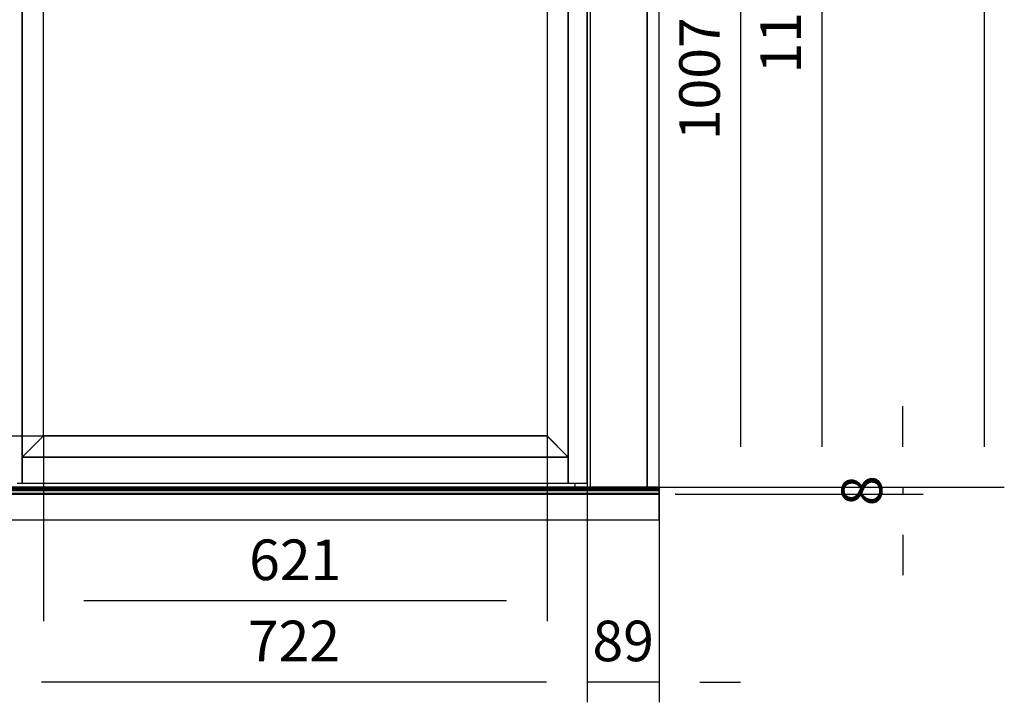
# Model space of a CAD drawing. Extents: x 5 to 3075, y 5 to 302.
# Drawn here: x 2291 to 2351, y 134 to 176 of the extents above; entities that cross this region are included whole.
import ezdxf

# ---------------------------------------------------------------- set-up
doc = ezdxf.new("R2010")
doc.units = 0
doc.header["$LTSCALE"] = 0.5
doc.header["$MEASUREMENT"] = 0
doc.layers.get('0').update_dxf_attribs({"linetype": 'CONTINUOUS'})
doc.layers.add('9', color=7, linetype='CONTINUOUS')
doc.styles.add('LD', font='ARIALUNI.TTF')
doc.dimstyles.new('LIFT', dxfattribs={"dimtxt": 2, "dimasz": 2.5, "dimexe": 1.25, "dimexo": 0, "dimgap": 0.5, "dimtad": 1, "dimdec": 0, "dimzin": 0, "dimdsep": 46, "dimtxsty": 'LD', "dimcen": 0, "dimdle": 3.5, "dimclrd": 1, "dimclre": 1, "dimclrt": 5, "dimadec": 0, "dimazin": 0, "dimtfac": 1, "dimtdec": 0, "dimtix": 1, "dimtmove": 1, "dimatfit": 3, "dimfxl": 0, "dimtolj": 1, "dimtzin": 0, "dimarcsym": 0})

# ---------------------------------------------------------------- blocks, each defined once
blk = doc.blocks.new('*D1444')
at = {"layer": '9', "color": 1}
for p, q in [((2327.51, 197.35), (2336.27, 197.35)), ((2335.02, 194.85), (2335.02, 149.5)), ((2307.51, 147), (2336.27, 147))]:
    blk.add_line(p, q, dxfattribs=at)
for p in [(2327.52, 197.35), (2307.52, 147)]:
    blk.add_point(p, dxfattribs=at)
for points in [[(2335.02, 197.35), (2335.437, 194.85), (2334.603, 194.85), (2335.02, 197.35)], [(2335.02, 147), (2334.603, 149.5), (2335.437, 149.5), (2335.02, 147)]]:
    blk.add_solid(points, dxfattribs=at)
at = {"layer": '9', "color": 5, "insert": (2334.52, 172.175), "char_height": 2.5, "attachment_point": 8, "rotation": 90, "style": 'LD'}
blk.add_mtext('1007', dxfattribs=at)
blk = doc.blocks.new('LD_20230710054955_00000031')
for p, q in [((435, 2293), (435, 0)), ((450, 0), (450, 2293)), ((-335, 5), (-335, 2117.9)), ((337.7, 2117.9), (337.7, 5)), ((361, 5), (361, 2117.9)), ((365, 2121), (365, 0)), ((435, 0), (435, 2121)), ((-335, 2085.8), (-335, 37.1)), ((-309, 63.2), (-309, 2059.8)), ((311.7, 868.3), (311.7, 63.1)), ((337.7, 37.1), (337.7, 868)), ((-335, 37.1), (-309, 63.2)), ((-309, 63.2), (-335, 37.1)), ((311.7, 63.2), (-309, 63.2)), ((337.7, 37.1), (311.7, 63.2)), ((311.7, 63.1), (337.7, 37.1)), ((-335, 37.1), (-335, 5)), ((337.7, 37.1), (-335, 37.1)), ((-335, 37.1), (337.7, 37.1)), ((337.7, 5), (337.7, 37.1)), ((337.7, 37.1), (337.7, 37.1)), ((337.7, 37.2), (337.7, 37.1)), ((450, 0), (-750, 0)), ((-341.5, 5), (-335, 5)), ((-335, 5), (337.7, 5)), ((337.7, 5), (361, 5)), ((346, 5), (346, 0)), ((346, 0), (365, 0)), ((365, 0), (435, 0)), ((435, 0), (450, 0)), ((450, -1.9), (450, 0)), ((-750, -1.9), (450, -1.9)), ((450, -1.9), (-750, -1.9)), ((-750, -4), (450, -4)), ((450, -4), (-750, -4)), ((-750, -7.5), (450, -7.5)), ((450, -7.5), (-750, -7.5)), ((-750, -7.5), (450, -7.5)), ((450, -7.5), (-750, -7.5)), ((-750, -7.7), (450, -7.7)), ((450, -7.7), (-750, -7.7)), ((-750, -7.9), (450, -7.9)), ((450, -7.9), (-750, -7.9)), ((-750, -8.1), (450, -8.1)), ((450, -8.1), (-750, -8.1)), ((-750, -8.3), (450, -8.3)), ((450, -8.3), (-750, -8.3)), ((450, -8.4), (-750, -8.4)), ((-750, -8.4), (450, -8.4)), ((450, -8.4), (-750, -8.4)), ((-750, -8.4), (450, -8.4)), ((450, -4), (450, -1.9)), ((450, -7.5), (450, -4)), ((450, -7.5), (450, -7.5)), ((450, -7.7), (450, -7.5)), ((450, -7.9), (450, -7.7)), ((450, -8.1), (450, -7.9)), ((450, -8.3), (450, -8.1)), ((450, -8.4), (450, -8.3)), ((450, -40), (450, -8.4)), ((450, -8.4), (450, -8.4)), ((-750, -40), (450, -40))]:
    blk.add_line(p, q)
blk = doc.blocks.new('*D1447')
at = {"layer": '9', "color": 1}
for p, q in [((2325.56, 252.898), (2351.27, 252.898)), ((2350.02, 250.398), (2350.02, 149.5)), ((2324.81, 147), (2351.27, 147))]:
    blk.add_line(p, q, dxfattribs=at)
for p in [(2325.57, 252.898), (2324.82, 147)]:
    blk.add_point(p, dxfattribs=at)
for points in [[(2350.02, 252.898), (2350.437, 250.398), (2349.603, 250.398), (2350.02, 252.898)], [(2350.02, 147), (2349.603, 149.5), (2350.437, 149.5), (2350.02, 147)]]:
    blk.add_solid(points, dxfattribs=at)
at = {"layer": '9', "color": 5, "insert": (2349.52, 199.949), "char_height": 2.5, "attachment_point": 8, "rotation": 90, "style": 'LD'}
blk.add_mtext('2118', dxfattribs=at)
blk = doc.blocks.new('*D1448')
at = {"layer": '9', "color": 1}
for p, q in [((2325.56, 252.898), (2325.56, 133.75)), ((2330.01, 147), (2330.01, 133.75)), ((2330.01, 135), (2325.56, 135)), ((2332.51, 135), (2335.01, 135))]:
    blk.add_line(p, q, dxfattribs=at)
for p in [(2325.56, 252.887), (2330.01, 146.99)]:
    blk.add_point(p, dxfattribs=at)
blk.add_solid([(2330.01, 135), (2332.51, 135.417), (2332.51, 134.583), (2330.01, 135)], dxfattribs=at)
at = {"layer": '9', "color": 5, "insert": (2327.785, 135.5), "char_height": 2.5, "attachment_point": 8, "style": 'LD'}
blk.add_mtext('89', dxfattribs=at)
blk = doc.blocks.new('_None')
blk = doc.blocks.new('*D1449')
at = {"layer": '9', "color": 1}
for p, q in [((2292.06, 150.157), (2292.06, 138.75)), ((2323.095, 150.157), (2323.095, 138.75)), ((2320.595, 140), (2294.56, 140))]:
    blk.add_line(p, q, dxfattribs=at)
for p in [(2292.06, 150.148), (2323.095, 150.148)]:
    blk.add_point(p, dxfattribs=at)
for points in [[(2292.06, 140), (2294.56, 140.417), (2294.56, 139.583), (2292.06, 140)], [(2323.095, 140), (2320.595, 139.583), (2320.595, 140.417), (2323.095, 140)]]:
    blk.add_solid(points, dxfattribs=at)
at = {"layer": '9', "color": 5, "insert": (2307.577, 140.5), "char_height": 2.5, "attachment_point": 8, "style": 'LD'}
blk.add_mtext('621', dxfattribs=at)
blk = doc.blocks.new('*D1450')
at = {"layer": '9', "color": 1}
for p, q in [((2324.372, 205.565), (2341.27, 205.565)), ((2340.02, 203.065), (2340.02, 149.5)), ((2307.51, 147), (2341.27, 147))]:
    blk.add_line(p, q, dxfattribs=at)
for p in [(2324.382, 205.565), (2307.52, 147)]:
    blk.add_point(p, dxfattribs=at)
for points in [[(2340.02, 205.565), (2340.437, 203.065), (2339.603, 203.065), (2340.02, 205.565)], [(2340.02, 147), (2339.603, 149.5), (2340.437, 149.5), (2340.02, 147)]]:
    blk.add_solid(points, dxfattribs=at)
at = {"layer": '9', "color": 5, "insert": (2339.52, 176.282), "char_height": 2.5, "attachment_point": 8, "rotation": 90, "style": 'LD'}
blk.add_mtext('1171', dxfattribs=at)
blk = doc.blocks.new('*D1451')
at = {"layer": '9', "color": 1}
for p, q in [((2289.435, 252.898), (2289.435, 133.75)), ((2325.56, 252.898), (2325.56, 133.75)), ((2323.06, 135), (2291.935, 135))]:
    blk.add_line(p, q, dxfattribs=at)
for p in [(2289.435, 252.887), (2325.56, 252.887)]:
    blk.add_point(p, dxfattribs=at)
for points in [[(2289.435, 135), (2291.935, 135.417), (2291.935, 134.583), (2289.435, 135)], [(2325.56, 135), (2323.06, 134.583), (2323.06, 135.417), (2325.56, 135)]]:
    blk.add_solid(points, dxfattribs=at)
at = {"layer": '9', "color": 5, "insert": (2307.498, 135.5), "char_height": 2.5, "attachment_point": 8, "style": 'LD'}
blk.add_mtext('722', dxfattribs=at)
blk = doc.blocks.new('*D1452')
at = {"layer": '9', "color": 1}
for p, q in [((2287.378, 259.15), (2258.75, 259.15)), ((2260, 256.65), (2260, 149.5)), ((2307.51, 147), (2258.75, 147))]:
    blk.add_line(p, q, dxfattribs=at)
for p in [(2287.368, 259.15), (2307.5, 147)]:
    blk.add_point(p, dxfattribs=at)
for points in [[(2260, 259.15), (2260.417, 256.65), (2259.583, 256.65), (2260, 259.15)], [(2260, 147), (2259.583, 149.5), (2260.417, 149.5), (2260, 147)]]:
    blk.add_solid(points, dxfattribs=at)
at = {"layer": '9', "color": 5, "insert": (2259.5, 203.075), "char_height": 2.5, "attachment_point": 8, "rotation": 90, "style": 'LD'}
blk.add_mtext('2243', dxfattribs=at)
blk = doc.blocks.new('*D1453')
at = {"layer": '9', "color": 1}
for p, q in [((2345.02, 149.5), (2345.02, 152)), ((2270.01, 147), (2346.27, 147)), ((2345.02, 147), (2345.02, 146.578)), ((2331.01, 146.578), (2346.27, 146.578)), ((2345.02, 144.078), (2345.02, 141.578))]:
    blk.add_line(p, q, dxfattribs=at)
for p in [(2270.02, 147), (2331.02, 146.578)]:
    blk.add_point(p, dxfattribs=at)
for points in [[(2345.02, 147), (2344.603, 149.5), (2345.437, 149.5), (2345.02, 147)], [(2345.02, 146.578), (2345.437, 144.078), (2344.603, 144.078), (2345.02, 146.578)]]:
    blk.add_solid(points, dxfattribs=at)
at = {"layer": '9', "color": 5, "insert": (2344.52, 146.789), "char_height": 2.5, "attachment_point": 8, "rotation": 90, "style": 'LD'}
blk.add_mtext('8', dxfattribs=at)
blk = doc.blocks.new('*D1455')
at = {"layer": '9', "color": 1}
for p, q in [((2323.095, 249.988), (2263.75, 249.988)), ((2265, 247.488), (2265, 152.657)), ((2323.095, 150.157), (2263.75, 150.157))]:
    blk.add_line(p, q, dxfattribs=at)
for p in [(2323.085, 249.988), (2323.085, 150.157)]:
    blk.add_point(p, dxfattribs=at)
for points in [[(2265, 249.988), (2265.417, 247.488), (2264.583, 247.488), (2265, 249.988)], [(2265, 150.157), (2264.583, 152.657), (2265.417, 152.657), (2265, 150.157)]]:
    blk.add_solid(points, dxfattribs=at)
at = {"layer": '9', "color": 5, "insert": (2264.5, 200.072), "char_height": 2.5, "attachment_point": 8, "rotation": 90, "style": 'LD'}
blk.add_mtext('1997', dxfattribs=at)

msp = doc.modelspace()

# ---------------------------------------------------------------- block references
at = {"xscale": 0.05, "yscale": 0.05, "zscale": 0.05}
msp.add_blockref('LD_20230710054955_00000031', (2307.51, 147), dxfattribs=at)

# ---------------------------------------------------------------- dimensions: what is measured, and where the dimension line sits
at = {"layer": '9'}
for base, p1, p2, picture, middle in [((2260, 203.075), (2307.51, 147), (2287.378, 259.15), '*D1452', (2260, 203.075)), ((2350.02, 199.949), (2324.81, 147), (2325.56, 252.898), '*D1447', (2350.02, 199.949)), ((2265, 200.072), (2323.095, 150.157), (2323.095, 249.988), '*D1455', (2265, 200.072)), ((2340.02, 176.282), (2307.51, 147), (2324.372, 205.565), '*D1450', (2340.02, 176.282)), ((2335.02, 172.175), (2307.51, 147), (2327.51, 197.35), '*D1444', (2335.02, 172.175)), ((2345.02, 146.789), (2331.01, 146.578), (2270.01, 147), '*D1453', (2345.02, 146.789))]:
    dim = msp.add_linear_dim(base=base, p1=p1, p2=p2, angle=90, dimstyle='LIFT', override={"dimscale": 1, "dimtxt": 2.5, "dimlfac": 20, "dimtix": 1}, dxfattribs=at)
    dim.commit()
    dim.dimension.update_dxf_attribs({"geometry": picture, "text_midpoint": middle})
for base, p1, p2, override, picture, middle in [((2307.4976, 135), (2289.4355, 252.8975), (2325.5597, 252.8975), {"dimscale": 1, "dimtxt": 2.5, "dimlfac": 20, "dimtix": 1}, '*D1451', (2307.4976, 135)), ((2327.785, 135), (2325.56, 252.898), (2330.01, 147), {"dimscale": 1, "dimtxt": 2.5, "dimlfac": 20, "dimblk1": 'NONE', "dimtix": 1}, '*D1448', (2327.785, 135)), ((2307.577, 140), (2292.06, 150.157), (2323.095, 150.157), {"dimscale": 1, "dimtxt": 2.5, "dimlfac": 20, "dimtix": 1}, '*D1449', (2307.577, 140))]:
    dim = msp.add_linear_dim(base=base, p1=p1, p2=p2, dimstyle='LIFT', override=override, dxfattribs=at)
    dim.commit()
    dim.dimension.update_dxf_attribs({"geometry": picture, "text_midpoint": middle})

doc.saveas('drawing.dxf')
